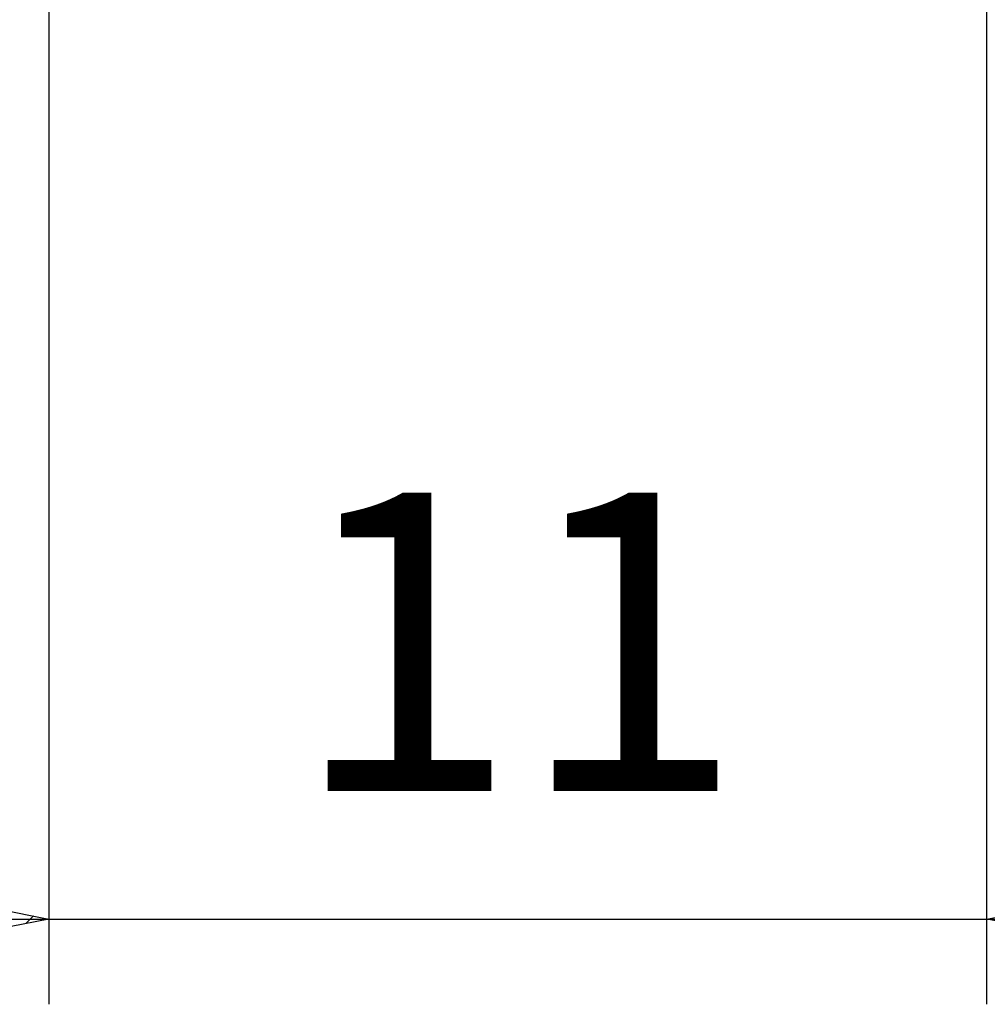
# Model space of a CAD drawing. Units: millimetres. Extents: x -27 to 125, y -33 to 40.
# Drawn here: x 79 to 90, y -18 to -6 of the extents above; entities that cross this region are included whole.
import ezdxf
from ezdxf.enums import TextEntityAlignment as Align

# ---------------------------------------------------------------- set-up
doc = ezdxf.new("R2010")
doc.units = ezdxf.units.MM
doc.header["$LTSCALE"] = 4.3
doc.layers.add('2', color=7, linetype='CONTINUOUS')
doc.styles.get("Standard").update_dxf_attribs({"font": 'Monospac821 BT'})

msp = doc.modelspace()

# ---------------------------------------------------------------- linework, layer by layer
at = {"layer": '2', "color": 7, "linetype": 'CONTINUOUS', "lineweight": 25}
for p, q in [((79, -0.524), (79, -17.864)), ((90, -17.864), (90, -0.524)), ((74, -15.864), (79, -16.864)), ((90, -16.864), (95, -15.864)), ((78.729, -16.918), (78.819, -16.828)), ((72, -16.864), (97, -16.864)), ((79, -16.864), (74, -17.864)), ((78.983, -16.861), (78.989, -16.866)), ((95, -17.864), (90, -16.864))]:
    msp.add_line(p, q, dxfattribs=at)

# ---------------------------------------------------------------- texts
msp.add_text('11', height=3.5, dxfattribs=at).set_placement((84.5, -15.364), align=Align.CENTER)

doc.saveas('drawing.dxf')
